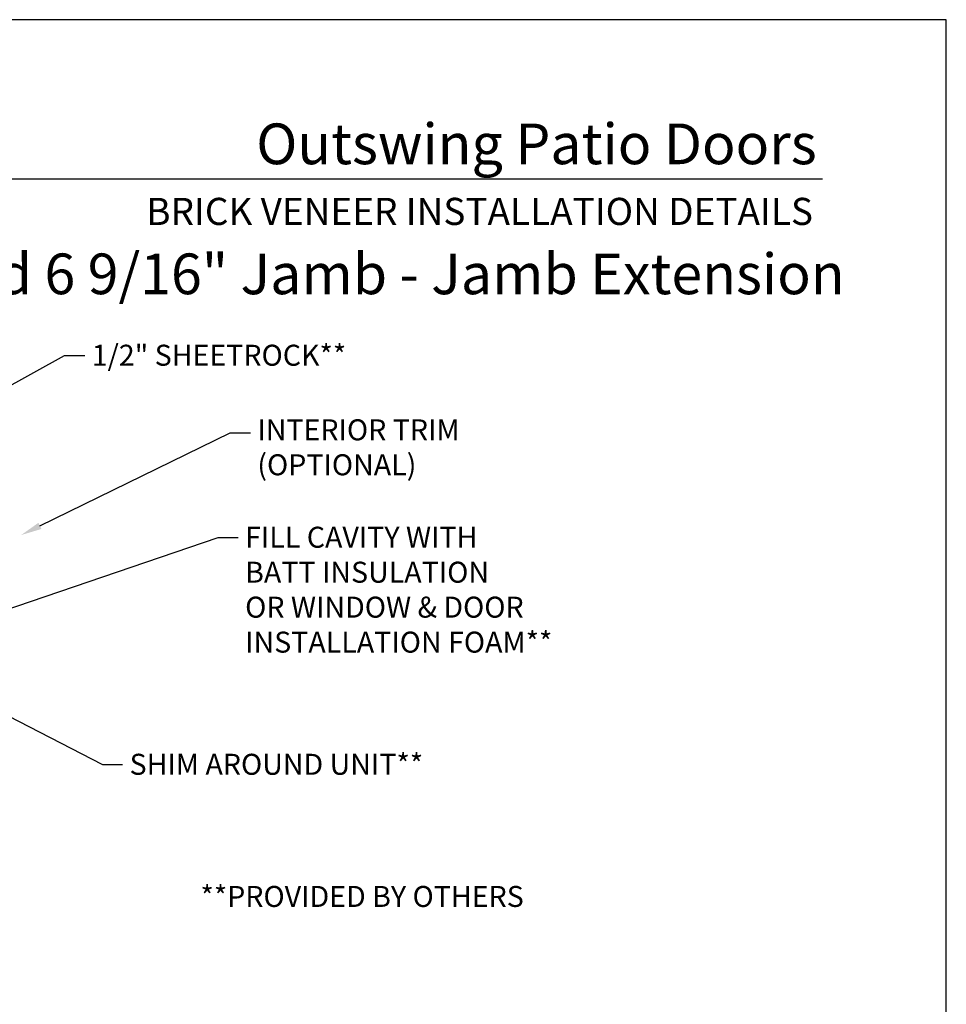
# Model space of a CAD drawing. Extents: x -34 to 275, y 0 to 46.
# Drawn here: x 259 to 275, y 29 to 46 of the extents above; entities that cross this region are included whole.
import ezdxf
from ezdxf import colors
from ezdxf.entities.mleader import LeaderData, LeaderLine
from ezdxf.enums import TextEntityAlignment as Align
from ezdxf.math import Vec2, Vec3

# ---------------------------------------------------------------- set-up
doc = ezdxf.new("R2010")
doc.units = 0
doc.header["$LTSCALE"] = 2
doc.header["$MEASUREMENT"] = 0
doc.layers.get('0').update_dxf_attribs({"linetype": 'CONTINUOUS'})
doc.layers.add('Notes', color=7, linetype='CONTINUOUS')
doc.styles.add('ARIAL', font='arial.ttf')
doc.styles.get("Standard").update_dxf_attribs({"font": 'arial.ttf'})

msp = doc.modelspace()

# ---------------------------------------------------------------- linework, layer by layer
msp.add_line((273.18313, 43.35009), (242.27881, 43.35009))
msp.add_lwpolyline([(239.70006, 46.20001), (239.70006, 0), (275.40006, 0), (275.40006, 46.20001)], close=True)

# ---------------------------------------------------------------- texts
at = {"style": 'ARIAL'}
for s, height, p in [('Outswing Patio Doors', 0.7272729, (273.08206, 43.61701)), ('BRICK VENEER INSTALLATION DETAILS', 0.4848486, (273.01498, 42.53072))]:
    msp.add_text(s, height=height, dxfattribs=at).set_placement(p, align=Align.RIGHT)
msp.add_text('Brick Exterior - Steel Stud 6 9/16" Jamb - Jamb Extension', height=0.7272729, dxfattribs=at).set_placement((247.276, 41.29318))
at = {"layer": 'Notes', "insert": (262.06105, 30.71548), "char_height": 0.375, "attachment_point": 1}
msp.add_mtext('{\\fArial|b1|i0|c0|p34;**PROVIDED BY OTHERS}', dxfattribs=at)

# ---------------------------------------------------------------- leaders
at = {"layer": 'Notes'}
ml = msp.add_multileader_mtext('Standard', dxfattribs=at)
ml.set_content('1/2" SHEETROCK**', color=256)
ml.set_leader_properties()
ml.build(insert=Vec2(0, 0))
ml.multileader.update_dxf_attribs({"dogleg_length": 0.36, "arrow_head_size": 0.375})
ctx = ml.context
ctx.base_point, ctx.char_height, ctx.arrow_head_size, ctx.landing_gap_size, ctx.plane_origin = Vec3(259.99129, 40.1992), 0.375, 0.375, 0.125, Vec3(258.14604, 39.37516)
notes = []
notes.append((ctx, [(0, (1, 1, 0), (259.63129, 40.1992), (1, 0), 0.36, [(0, [(258.14604, 39.37516)], 0, [])])]))
ctx.mtext.insert, ctx.mtext.flow_direction = Vec3(260.11629, 40.3899), 5
ml = msp.add_multileader_mtext('Standard', dxfattribs=at)
ml.set_content('INTERIOR TRIM\\P(OPTIONAL)', color=256)
ml.set_leader_properties()
ml.build(insert=Vec2(0, 0))
ml.multileader.update_dxf_attribs({"dogleg_length": 0.36, "arrow_head_size": 0.375})
ctx = ml.context
ctx.base_point, ctx.char_height, ctx.arrow_head_size, ctx.landing_gap_size, ctx.plane_origin = Vec3(262.95308, 38.81392), 0.375, 0.375, 0.125, Vec3(258.85277, 36.74624)
notes.append((ctx, [(0, (1, 1, 0), (262.59308, 38.81392), (1, 0), 0.36, [(0, [(258.85277, 36.98736)], 0, [])])]))
ctx.mtext.insert, ctx.mtext.flow_direction = Vec3(263.07808, 39.05655), 5
ml = msp.add_multileader_mtext('Standard', dxfattribs=at)
ml.set_content('FILL CAVITY WITH\\PBATT INSULATION\\POR WINDOW & DOOR INSTALLATION FOAM**', color=256)
ml.set_leader_properties()
ml.build(insert=Vec2(0, 0))
ml.multileader.update_dxf_attribs({"dogleg_length": 0.36, "arrow_head_size": 0.375})
ctx = ml.context
ctx.base_point, ctx.char_height, ctx.arrow_head_size, ctx.landing_gap_size, ctx.plane_origin = Vec3(262.73434, 36.94577), 0.375, 0.375, 0.125, Vec3(258.63404, 34.66416)
notes.append((ctx, [(0, (1, 1, 0), (262.37434, 36.94577), (1, 0), 0.36, [(0, [(258.15982, 35.50508)], 0, [])])]))
ctx.mtext.insert, ctx.mtext.width, ctx.mtext.flow_direction = Vec3(262.85934, 37.13647), 5.9333134, 5
ml = msp.add_multileader_mtext('Standard', dxfattribs=at)
ml.set_content('SHIM AROUND UNIT**', color=256)
ml.set_leader_properties()
ml.build(insert=Vec2(0, 0))
ml.multileader.update_dxf_attribs({"dogleg_length": 0.36, "arrow_head_size": 0.375})
ctx = ml.context
ctx.base_point, ctx.char_height, ctx.arrow_head_size, ctx.landing_gap_size, ctx.plane_origin = Vec3(260.66761, 32.88709), 0.375, 0.375, 0.125, Vec3(257.64604, 35.14398)
notes.append((ctx, [(0, (1, 1, 0), (260.30761, 32.88709), (1, 0), 0.36, [(0, [(255.76192, 35.21728)], 0, [])])]))
ctx.mtext.insert, ctx.mtext.width, ctx.mtext.flow_direction = Vec3(260.79261, 33.07779), 5.8557455, 5
for ctx, leaders in notes:
    for number, flags, end, landing, length, lines in leaders:
        leader = LeaderData()
        leader.index, (leader.has_last_leader_line, leader.has_dogleg_vector, leader.attachment_direction) = number, flags
        leader.last_leader_point, leader.dogleg_vector, leader.dogleg_length = Vec3(end), Vec3(landing), length
        for number, points, colour, breaks in lines:
            line = LeaderLine()
            line.index, line.vertices, line.color, line.breaks = number, Vec3.list(points), colors.encode_raw_color(colour), breaks
            leader.lines.append(line)
        ctx.leaders.append(leader)

doc.saveas('drawing.dxf')
